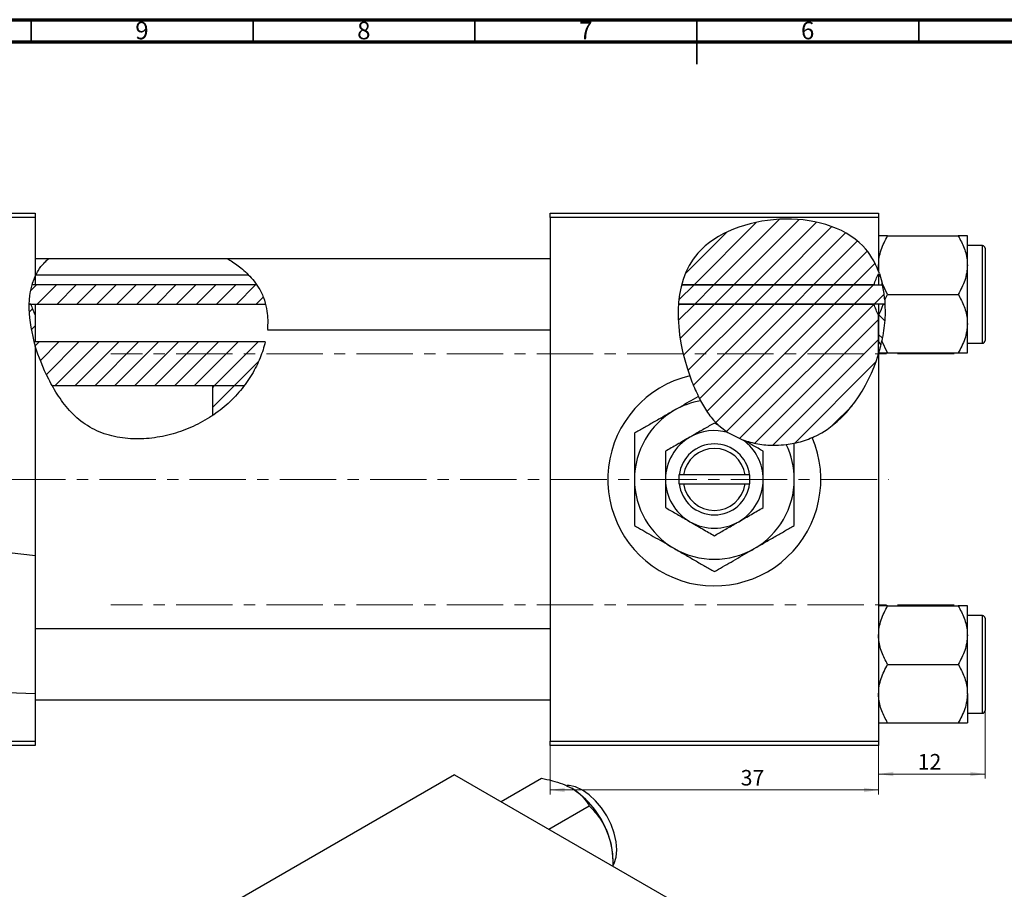
# Model space of a CAD drawing. Units: millimetres. Extents: x -3 to 638, y -22 to 415.
# Drawn here: x 149 to 371, y 219 to 415 of the extents above; entities that cross this region are included whole.
import ezdxf

# ---------------------------------------------------------------- set-up
doc = ezdxf.new("R2010")
doc.units = ezdxf.units.MM
doc.linetypes.add('CENTERX2', pattern=[20.32, 12.7, -2.54, 2.54, -2.54])
doc.styles.add('SLDTEXTSTYLE0', font='TXT', dxfattribs={"width": 0.75})
doc.dimstyles.new('SLDDIMSTYLE0', dxfattribs={"dimtxt": 3.5, "dimasz": 3.302, "dimexe": 0, "dimexo": 0.0625, "dimgap": 0.875, "dimtad": 1, "dimdec": 0, "dimlfac": 0.5, "dimrnd": 1e-09, "dimzin": 12, "dimdsep": 46, "dimtxsty": 'SLDTEXTSTYLE0', "dimsah": 1, "dimcen": 0.09, "dimadec": 0, "dimazin": 3, "dimtfac": 1, "dimtofl": 0, "dimtmove": 0, "dimatfit": 3, "dimfxl": 1, "dimfrac": 2, "dimtolj": 1, "dimtzin": 12, "dimarcsym": 0})
doc.dimstyles.new('SLDDIMSTYLE1', dxfattribs={"dimtxt": 3.5, "dimasz": 3.302, "dimexe": 0, "dimexo": 0.0625, "dimgap": 0.875, "dimtad": 1, "dimdec": 0, "dimlfac": 0.5, "dimrnd": 1e-09, "dimzin": 12, "dimdsep": 46, "dimtxsty": 'SLDTEXTSTYLE0', "dimsah": 1, "dimcen": 0.09, "dimadec": 0, "dimazin": 3, "dimtfac": 1, "dimtdec": 0, "dimtofl": 0, "dimtmove": 0, "dimatfit": 3, "dimfxl": 1, "dimfrac": 2, "dimtolj": 1, "dimtzin": 12, "dimarcsym": 0})

# ---------------------------------------------------------------- blocks, each defined once
blk = doc.blocks.new('_D')
at = {"color": 7, "linetype": 'Continuous', "lineweight": 0}
for p, q in [((268.94, 251.38), (268.94, 240.38)), ((342.94, 251.38), (342.94, 240.38)), ((268.94, 241.38), (342.94, 241.38))]:
    blk.add_line(p, q, dxfattribs=at)
at = {"color": 7, "linetype": 'Continuous', "lineweight": 18}
for points in [[(268.94, 241.38), (272.24, 240.87), (272.24, 241.89)], [(342.94, 241.38), (339.64, 241.89), (339.64, 240.87)]]:
    blk.add_solid(points, dxfattribs=at)
at = {"color": 7, "linetype": 'Continuous', "lineweight": 18, "insert": (311.88, 245.89), "char_height": 3.5, "attachment_point": 1, "style": 'SLDTEXTSTYLE0'}
blk.add_mtext('37', dxfattribs=at)
blk = doc.blocks.new('_D_1')
at = {"color": 7, "linetype": 'Continuous', "lineweight": 0}
for p, q in [((366.94, 261.68), (366.94, 243.98)), ((342.94, 251.38), (342.94, 243.98)), ((366.94, 244.98), (342.94, 244.98))]:
    blk.add_line(p, q, dxfattribs=at)
at = {"color": 7, "linetype": 'Continuous', "lineweight": 18}
for points in [[(342.94, 244.98), (346.24, 244.47), (346.24, 245.49)], [(366.94, 244.98), (363.64, 245.49), (363.64, 244.47)]]:
    blk.add_solid(points, dxfattribs=at)
at = {"color": 7, "linetype": 'Continuous', "lineweight": 18, "insert": (351.77, 249.49), "char_height": 3.5, "attachment_point": 1, "style": 'SLDTEXTSTYLE0'}
blk.add_mtext('12', dxfattribs=at)

msp = doc.modelspace()

# ---------------------------------------------------------------- hatches: boundary and pattern name
at = {"linetype": 'Continuous', "lineweight": 18}
h = msp.add_hatch(dxfattribs=at)
h.set_pattern_fill('ANSI31', style=0)
edge = h.paths.add_edge_path(flags=0)
edge.add_line((342.94, 357.74), (342.94, 358.28))
edge.add_spline(control_points=[(342.94, 358.28), (342.12, 360.44), (334.43, 373.19), (305.86, 371.33), (299.28, 357.9), (298.58, 355.25)], knot_values=[0.694866, 0.694866, 0.694866, 0.694866, 0.741384, 1, 1.056938, 1.056938, 1.056938, 1.056938], weights=[1, 1, 1, 1, 1, 1], degree=3, periodic=0)
edge.add_line((298.58, 355.25), (341.94, 355.25))
edge.add_spline(control_points=[(341.94, 355.25), (342.01, 355.51), (342.09, 355.77), (342.18, 356.02), (342.39, 356.61), (342.65, 357.19), (342.94, 357.74)], knot_values=[0.012253, 0.012253, 0.012253, 0.012253, 0.012658, 0.012658, 0.012658, 0.013599, 0.013599, 0.013599, 0.013599], weights=[1, 1, 1, 1, 1, 1, 1], degree=3, periodic=0)
h = msp.add_hatch(dxfattribs=at)
h.set_pattern_fill('ANSI31', angle=90, style=0)
edge = h.paths.add_edge_path(flags=0)
edge.add_line((342.94, 358.28), (342.94, 357.74))
edge.add_spline(control_points=[(342.94, 357.74), (343.16, 357.32), (343.36, 356.89), (343.54, 356.44)], knot_values=[0.00871, 0.00871, 0.00871, 0.00871, 0.009425, 0.009425, 0.009425, 0.009425], weights=[1, 1, 1, 1], degree=3, periodic=0)
edge.add_spline(control_points=[(343.54, 356.44), (343.36, 357.07), (343.16, 357.68), (342.94, 358.28)], knot_values=[0.682055, 0.682055, 0.682055, 0.682055, 0.694866, 0.694866, 0.694866, 0.694866], weights=[1, 1, 1, 1], degree=3, periodic=0)
h = msp.add_hatch(dxfattribs=at)
h.set_pattern_fill('ANSI31', style=0)
edge = h.paths.add_edge_path(flags=0)
edge.add_line((202.83, 355.25), (152.17, 355.25))
edge.add_spline(control_points=[(152.17, 355.25), (151.77, 353.89), (151.56, 352.43), (151.51, 350.91)], knot_values=[0.371105, 0.371105, 0.371105, 0.371105, 0.402023, 0.402023, 0.402023, 0.402023], weights=[1, 1, 1, 1], degree=3, periodic=0)
edge.add_line((151.51, 350.91), (204.82, 350.91))
edge.add_spline(control_points=[(204.82, 350.91), (204.61, 351.7), (204.08, 353.2), (203.28, 354.59), (202.83, 355.25)], knot_values=[0.982871, 0.982871, 0.982871, 0.982871, 1, 1.016521, 1.016521, 1.016521, 1.016521], weights=[1, 1, 1, 1, 1], degree=3, periodic=0)
h = msp.add_hatch(dxfattribs=at)
h.set_pattern_fill('ANSI31', style=0)
edge = h.paths.add_edge_path(flags=0)
edge.add_spline(control_points=[(344.39, 350.91), (344.32, 352.4), (344.13, 353.86), (343.83, 355.25)], knot_values=[0.64628, 0.64628, 0.64628, 0.64628, 0.674042, 0.674042, 0.674042, 0.674042], weights=[1, 1, 1, 1], degree=3, periodic=0)
edge.add_line((343.83, 355.25), (298.58, 355.25))
edge.add_spline(control_points=[(298.58, 355.25), (298.21, 353.86), (297.97, 352.4), (297.86, 350.91)], knot_values=[0.056938, 0.056938, 0.056938, 0.056938, 0.086889, 0.086889, 0.086889, 0.086889], weights=[1, 1, 1, 1], degree=3, periodic=0)
edge.add_line((297.86, 350.91), (344.39, 350.91))
h = msp.add_hatch(dxfattribs=at)
h.set_pattern_fill('ANSI31', style=0)
edge = h.paths.add_edge_path(flags=0)
edge.add_spline(control_points=[(199.97, 332.45), (202.26, 335.48), (203.93, 338.92), (204.74, 342.36)], knot_values=[0.855964, 0.855964, 0.855964, 0.855964, 0.924496, 0.924496, 0.924496, 0.924496], weights=[1, 1, 1, 1], degree=3, periodic=0)
edge.add_line((204.74, 342.36), (152.94, 342.36))
edge.add_line((152.94, 342.36), (152.94, 348.42))
edge.add_spline(control_points=[(152.94, 348.42), (152.65, 348.98), (152.39, 349.55), (152.18, 350.14), (152.09, 350.39), (152.01, 350.65), (151.94, 350.91)], knot_values=[0.008712, 0.008712, 0.008712, 0.008712, 0.009647, 0.009647, 0.009647, 0.010049, 0.010049, 0.010049, 0.010049], weights=[1, 1, 1, 1, 1, 1, 1], degree=3, periodic=0)
edge.add_line((151.94, 350.91), (151.51, 350.91))
edge.add_spline(control_points=[(151.51, 350.91), (151.35, 345.4), (153.49, 338.55), (156.53, 332.89), (156.77, 332.45)], knot_values=[0.402023, 0.402023, 0.402023, 0.402023, 0.513997, 0.523464, 0.523464, 0.523464, 0.523464], weights=[1, 1, 1, 1, 1], degree=3, periodic=0)
edge.add_line((156.77, 332.45), (199.97, 332.45))
h = msp.add_hatch(dxfattribs=at)
h.set_pattern_fill('ANSI31', style=0)
edge = h.paths.add_edge_path(flags=0)
edge.add_line((342.94, 339.67), (342.94, 348.42))
edge.add_spline(control_points=[(342.94, 348.42), (342.59, 349.1), (342.28, 349.8), (342.05, 350.52), (342.01, 350.65), (341.97, 350.78), (341.94, 350.91)], knot_values=[0.00871, 0.00871, 0.00871, 0.00871, 0.009851, 0.009851, 0.009851, 0.010053, 0.010053, 0.010053, 0.010053], weights=[1, 1, 1, 1, 1, 1, 1], degree=3, periodic=0)
edge.add_line((341.94, 350.91), (297.86, 350.91))
edge.add_spline(control_points=[(297.86, 350.91), (297.37, 344.47), (300.02, 333.48), (308.62, 318.94), (330.42, 316.98), (340.6, 331.82), (342.94, 339.67)], knot_values=[0.086889, 0.086889, 0.086889, 0.086889, 0.216142, 0.285102, 0.435161, 0.57833, 0.57833, 0.57833, 0.57833], weights=[1, 1, 1, 1, 1, 1, 1], degree=3, periodic=0)
h = msp.add_hatch(dxfattribs=at)
h.set_pattern_fill('ANSI31', angle=90, style=0)
edge = h.paths.add_edge_path(flags=0)
edge.add_spline(control_points=[(343.94, 350.91), (343.87, 350.65), (343.78, 350.39), (343.69, 350.14), (343.48, 349.55), (343.22, 348.98), (342.94, 348.42)], knot_values=[0.012253, 0.012253, 0.012253, 0.012253, 0.012658, 0.012658, 0.012658, 0.013599, 0.013599, 0.013599, 0.013599], weights=[1, 1, 1, 1, 1, 1, 1], degree=3, periodic=0)
edge.add_line((342.94, 348.42), (342.94, 342.36))
edge.add_spline(control_points=[(342.94, 342.36), (343.12, 342.14), (343.3, 341.92), (343.48, 341.7)], knot_values=[0.006392, 0.006392, 0.006392, 0.006392, 0.006823, 0.006823, 0.006823, 0.006823], weights=[1, 1, 1, 1], degree=3, periodic=0)
edge.add_spline(control_points=[(343.48, 341.7), (344.21, 344.79), (344.53, 347.92), (344.39, 350.91)], knot_values=[0.590607, 0.590607, 0.590607, 0.590607, 0.64628, 0.64628, 0.64628, 0.64628], weights=[1, 1, 1, 1], degree=3, periodic=0)
edge.add_line((344.39, 350.91), (343.94, 350.91))
h = msp.add_hatch(dxfattribs=at)
h.set_pattern_fill('ANSI31', style=0)
edge = h.paths.add_edge_path(flags=0)
edge.add_line((199.97, 332.45), (192.94, 332.45))
edge.add_line((192.94, 332.45), (192.94, 325.82))
edge.add_spline(control_points=[(192.94, 325.82), (194.46, 326.84), (196.99, 328.89), (199.13, 331.34), (199.97, 332.45)], knot_values=[0.79754, 0.79754, 0.79754, 0.79754, 0.830833, 0.855964, 0.855964, 0.855964, 0.855964], weights=[1, 1, 1, 1, 1], degree=3, periodic=0)

# ---------------------------------------------------------------- linework, layer by layer
at = {"color": 7, "linetype": 'Continuous', "lineweight": 70}
for p, q in [((15, 415), (589, 415)), ((20, 410), (584, 410))]:
    msp.add_line(p, q, dxfattribs=at)
at = {"color": 7, "linetype": 'Continuous', "lineweight": 35}
for p, q in [((152, 410), (152, 415)), ((202, 410), (202, 415)), ((252, 410), (252, 415)), ((302, 415), (302, 405)), ((302, 410), (302, 415)), ((352, 410), (352, 415))]:
    msp.add_line(p, q, dxfattribs=at)
at = {"color": 7, "linetype": 'Continuous', "lineweight": 25}
for p, q in [((46.94, 371.38), (152.94, 371.38)), ((152.94, 371.38), (152.94, 370.38)), ((268.94, 371.38), (342.94, 371.38)), ((268.94, 370.38), (268.94, 371.38)), ((342.94, 371.38), (342.94, 370.38)), ((152.94, 370.38), (46.94, 370.38)), ((152.94, 370.38), (152.94, 357.26)), ((342.94, 370.38), (268.94, 370.38)), ((268.94, 370.38), (268.94, 252.38)), ((342.94, 370.38), (342.94, 358.28)), ((344.98, 366.28), (360.9, 366.28)), ((362.94, 359.68), (362.94, 366.28)), ((366.34, 364.08), (362.94, 364.08)), ((366.94, 363.48), (366.94, 342.68)), ((155.88, 361.08), (152.94, 361.08)), ((196.36, 361.08), (155.88, 361.08)), ((268.94, 361.08), (196.36, 361.08)), ((362.94, 346.48), (362.94, 359.68)), ((201.04, 357.38), (152.94, 357.38)), ((343.12, 357.78), (342.94, 358.28)), ((342.94, 357.74), (342.94, 355.25)), ((343.12, 357.78), (343.75, 355.62)), ((202.83, 355.25), (152.17, 355.25)), ((152.94, 357.17), (152.94, 355.25)), ((341.94, 355.25), (298.58, 355.25)), ((298.58, 355.25), (343.83, 355.25)), ((344.98, 353.08), (343.75, 355.62)), ((344.33, 351.86), (344.98, 353.08)), ((344.98, 353.08), (360.9, 353.08)), ((151.94, 350.91), (151.51, 350.91)), ((151.51, 350.91), (204.82, 350.91)), ((152.94, 350.91), (152.94, 348.42)), ((297.86, 350.91), (341.94, 350.91)), ((344.39, 350.91), (297.86, 350.91)), ((342.94, 350.91), (342.94, 348.42)), ((343.94, 350.91), (344.39, 350.91)), ((152.94, 348.42), (152.94, 342.36)), ((342.94, 339.67), (342.94, 348.42)), ((342.94, 348.42), (342.94, 342.36)), ((362.94, 339.88), (362.94, 346.48)), ((205.22, 345.08), (268.94, 345.08)), ((204.74, 342.36), (152.94, 342.36)), ((342.94, 342.36), (343.48, 341.7)), ((344.98, 339.88), (343.68, 342.6)), ((362.94, 342.08), (366.34, 342.08)), ((152.94, 341.44), (152.94, 294.15)), ((342.94, 339.67), (342.94, 252.38)), ((344.98, 339.88), (360.9, 339.88)), ((199.97, 332.45), (156.77, 332.45)), ((199.97, 332.45), (192.94, 332.45)), ((192.94, 325.82), (192.94, 332.45)), ((302.34, 330.09), (302.83, 329.11)), ((306.95, 323.5), (305.94, 324.08)), ((306.95, 323.5), (308.95, 321.96)), ((308.95, 321.96), (312.43, 320.26)), ((312.43, 320.26), (312.76, 320.14)), ((322.13, 319.25), (323.94, 319.55)), ((297.94, 312.38), (297.94, 310.38)), ((298, 312.38), (297.94, 312.38)), ((299.01, 312.38), (298, 312.38)), ((312.87, 312.38), (299.01, 312.38)), ((313.87, 312.38), (312.87, 312.38)), ((313.94, 312.38), (313.87, 312.38)), ((313.94, 310.38), (313.94, 312.38)), ((297.94, 310.38), (298, 310.38)), ((298, 310.38), (299.01, 310.38)), ((299.01, 310.38), (312.87, 310.38)), ((312.87, 310.38), (313.87, 310.38)), ((313.87, 310.38), (313.94, 310.38)), ((152.94, 294.15), (152.94, 263.09)), ((344.98, 282.88), (360.9, 282.88)), ((362.94, 276.28), (362.94, 282.88)), ((366.34, 280.68), (362.94, 280.68)), ((366.94, 280.08), (366.94, 269.68)), ((268.94, 277.68), (152.94, 277.68)), ((362.94, 263.08), (362.94, 276.28)), ((344.98, 269.68), (360.9, 269.68)), ((366.94, 269.68), (366.94, 259.28)), ((152.94, 263.09), (152.94, 252.38)), ((362.94, 263.08), (362.94, 256.48)), ((152.94, 261.68), (268.94, 261.68)), ((362.94, 258.68), (366.34, 258.68)), ((344.98, 256.48), (360.9, 256.48)), ((46.94, 252.38), (152.94, 252.38)), ((152.94, 251.38), (46.94, 251.38)), ((152.94, 252.38), (152.94, 251.38)), ((268.94, 252.38), (342.94, 252.38)), ((268.94, 251.38), (268.94, 252.38)), ((342.94, 251.38), (268.94, 251.38)), ((342.94, 252.38), (342.94, 251.38)), ((247.42, 244.83), (195.09, 214.62)), ((247.42, 244.83), (330.85, 196.66)), ((257.87, 238.79), (266.96, 244.04)), ((268.65, 232.57), (277.74, 237.82)), ((283.12, 224.21), (283.12, 225.6))]:
    msp.add_line(p, q, dxfattribs=at)
at = {"color": 8, "linetype": 'Continuous', "lineweight": 25}
for p, q in [((366.34, 342.08), (366.34, 364.08)), ((366.34, 269.68), (366.34, 280.68)), ((366.34, 258.68), (366.34, 269.68))]:
    msp.add_line(p, q, dxfattribs=at)
at = {"color": 7, "linetype": 'CENTERX2', "lineweight": 18}
for p, q in [((359.94, 339.68), (169.94, 339.68)), ((65.79, 311.38), (345.27, 311.38)), ((359.94, 283.08), (169.94, 283.08))]:
    msp.add_line(p, q, dxfattribs=at)
at = {"color": 7, "linetype": 'Continuous', "lineweight": 25, "flags": 128}
msp.add_lwpolyline([(283.09, 224.23), (283.38, 224.79), (283.82, 226.22), (283.97, 227.89), (283.82, 229.72), (283.38, 231.66), (282.66, 233.63), (281.7, 235.55), (280.52, 237.35), (279.17, 238.96), (277.71, 240.31), (276.2, 241.36), (274.68, 242.06), (273.22, 242.39), (272.7, 242.42)], dxfattribs=at)
at = {"color": 7, "linetype": 'Continuous', "lineweight": 25}
for centre, radius, start, end in [((366.34, 363.48), 0.6, 0, 90), ((366.34, 342.68), 0.6, 270, 0), ((305.94, 311.38), 24, 103.3467, 23.1966), ((305.94, 311.38), 18, 99.9448, 120), ((305.94, 311.38), 18, 120, 180), ((305.94, 311.38), 11, 74.1198, 120), ((305.94, 311.38), 11, 120, 180), ((305.94, 311.38), 11, 0, 53.7948), ((305.94, 311.38), 8, 7.1808, 172.8192), ((305.94, 311.38), 7, 8.2132, 171.7868), ((305.94, 311.38), 18, 0, 25.9152), ((305.94, 311.38), 18, 180, 240), ((305.94, 311.38), 11, 180, 240), ((305.94, 311.38), 11, 300, 0), ((305.94, 311.38), 18, 300, 0), ((305.94, 311.38), 8, 187.1808, 352.8192), ((305.94, 311.38), 7, 188.2132, 351.7868), ((305.94, 311.38), 11, 240, 300), ((305.94, 311.38), 18, 240, 300), ((366.34, 280.08), 0.6, 0, 90), ((366.34, 259.28), 0.6, 270, 0), ((262.87, 224.71), 20.26, 20.2271, 57.362), ((265.94, 225.27), 17.18, 1.1082, 22.0212)]:
    msp.add_arc(centre, radius, start, end, dxfattribs=at)
for points, knots in [([(342.94, 358.28), (342.12, 360.44), (334.43, 373.19), (295.18, 370.63), (297, 344.21), (300.4, 334.73)], [0.6948658, 0.6948658, 0.6948658, 0.6948658, 0.7413837, 1, 1.1922262, 1.1922262, 1.1922262, 1.1922262]), ([(342.94, 359.68), (342.97, 360.25), (343.03, 361.41), (343.62, 363.67), (344.44, 365.24), (344.98, 366.28)], [0, 0, 0, 0, 0.249705, 0.504621, 1, 1, 1, 1]), ([(344.98, 366.28), (344.61, 366.28), (343.87, 366.28), (343.1, 366.28), (342.99, 366.28), (342.94, 366.28)], [0, 0, 0, 0, 0.33473, 0.662546, 1, 1, 1, 1]), ([(360.9, 366.28), (361.37, 365.38), (362.34, 363.54), (362.9, 361.26), (362.93, 359.96), (362.94, 359.68)], [0, 0, 0, 0, 0.432384, 0.879551, 1, 1, 1, 1]), ([(362.94, 366.28), (362.94, 366.28), (362.93, 366.28), (362.64, 366.28), (361.85, 366.28), (361.17, 366.28), (360.9, 366.28)], [0, 0, 0, 0, 0.047468, 0.3984, 0.762017, 1, 1, 1, 1]), ([(153.06, 357.38), (153.22, 357.73), (153.77, 358.87), (154.83, 360.08), (155.64, 360.87), (155.96, 361.15), (155.88, 361.08), (155.88, 361.08)], [0, 0, 0, 0, 0.155435, 0.50599, 0.779681, 0.998691, 1, 1, 1, 1]), ([(196.36, 361.04), (196.35, 361.05), (196.31, 361.07), (196.87, 360.73), (197.9, 360.07), (199.26, 359.06), (200.61, 357.89), (201.95, 356.47), (203.29, 354.66), (204.44, 352.39), (205.1, 349.91), (205.32, 347.72), (205.3, 346.1), (205.21, 345.16), (205.22, 345.18), (205.22, 345.19)], [0, 0, 0, 0, 0.031098, 0.081516, 0.168339, 0.241643, 0.316928, 0.393471, 0.47259, 0.568603, 0.665055, 0.753484, 0.843865, 0.939341, 1, 1, 1, 1]), ([(343.12, 357.78), (343.06, 358.14), (342.96, 358.77), (342.94, 359.4), (342.94, 359.68)], [0, 0, 0, 0, 0.565237, 1, 1, 1, 1]), ([(362.94, 359.68), (362.91, 359.11), (362.85, 357.95), (362.26, 355.69), (361.44, 354.12), (360.9, 353.08)], [0, 0, 0, 0, 0.249705, 0.504621, 1, 1, 1, 1]), ([(341.94, 355.25), (342.05, 355.68), (342.2, 356.11), (342.54, 356.94), (342.73, 357.35), (342.94, 357.74)], [0, 0, 0, 0, 0.5, 0.5, 1, 1, 1, 1]), ([(344.33, 351.86), (344.31, 352.08), (344.2, 353.34), (343.98, 354.62), (343.75, 355.59), (343.75, 355.62)], [0, 0, 0, 0, 0.169969, 0.975409, 1, 1, 1, 1]), ([(360.9, 353.08), (361.37, 352.18), (362.34, 350.34), (362.9, 348.06), (362.93, 346.76), (362.94, 346.48)], [0, 0, 0, 0, 0.432384, 0.879551, 1, 1, 1, 1]), ([(151.94, 350.91), (152.05, 350.48), (152.2, 350.05), (152.54, 349.22), (152.73, 348.82), (152.94, 348.42)], [0, 0, 0, 0, 0.5, 0.5, 1, 1, 1, 1]), ([(342.94, 348.42), (342.73, 348.82), (342.54, 349.22), (342.2, 350.05), (342.05, 350.48), (341.94, 350.91)], [0, 0, 0, 0, 0.5, 0.5, 1, 1, 1, 1]), ([(343.94, 350.91), (343.86, 350.65), (343.61, 349.79), (343.21, 348.99), (342.94, 348.42)], [0, 0, 0, 0, 0.301858, 1, 1, 1, 1]), ([(344.33, 351.86), (344.39, 350.32), (344.5, 347.22), (343.95, 344.14), (343.68, 342.6)], [0, 0, 0, 0, 0.4959468, 1, 1, 1, 1]), ([(362.94, 346.48), (362.91, 345.91), (362.85, 344.75), (362.26, 342.5), (361.44, 340.92), (360.9, 339.88)], [0, 0, 0, 0, 0.249705, 0.504621, 1, 1, 1, 1]), ([(204.74, 342.36), (204.46, 341.18), (204.08, 339.97), (203.33, 338.14), (203.05, 337.52), (202.43, 336.28), (202.09, 335.66), (200.98, 333.8), (200.13, 332.6), (198.69, 330.86), (198.19, 330.3), (197.12, 329.19), (196.55, 328.65), (194.78, 327.1), (193.51, 326.16), (191.5, 324.9), (190.81, 324.5), (189.39, 323.75), (188.66, 323.4), (186.45, 322.44), (184.94, 321.92), (182.61, 321.3), (181.83, 321.12), (180.23, 320.83), (179.43, 320.72), (177.02, 320.48), (175.42, 320.46), (173, 320.66), (172.2, 320.77), (170.6, 321.07), (169.82, 321.26), (168.29, 321.74), (167.53, 322.02), (166.06, 322.68), (165.35, 323.07), (164, 323.92), (163.36, 324.39), (162.15, 325.4), (161.58, 325.94), (159.95, 327.66), (159.02, 328.88), (157.77, 330.76), (157.38, 331.4), (156.64, 332.68), (156.29, 333.33), (154.65, 336.54), (153.66, 339.05), (152.94, 341.44)], [0, 0, 0, 0, 0.0625, 0.0625, 0.09375, 0.09375, 0.125, 0.125, 0.1875, 0.1875, 0.21875, 0.21875, 0.25, 0.25, 0.3125, 0.3125, 0.34375, 0.34375, 0.375, 0.375, 0.4375, 0.4375, 0.46875, 0.46875, 0.5, 0.5, 0.5625, 0.5625, 0.59375, 0.59375, 0.625, 0.625, 0.65625, 0.65625, 0.6875, 0.6875, 0.71875, 0.71875, 0.75, 0.75, 0.8125, 0.8125, 0.84375, 0.84375, 0.875, 0.875, 1, 1, 1, 1]), ([(343, 339.88), (343.06, 340.08), (343.15, 340.39), (343.43, 341.46), (343.59, 342.22), (343.68, 342.6)], [0, 0, 0, 0, 0.489763, 0.742446, 1, 1, 1, 1]), ([(328, 320.83), (328.29, 320.96), (335.42, 324.26), (340.6, 331.82), (342.94, 339.67)], [0.4289857, 0.4289857, 0.4289857, 0.4289857, 0.4351605, 0.5783299, 0.5783299, 0.5783299, 0.5783299]), ([(343, 339.88), (343.09, 339.88), (343.31, 339.88), (344.03, 339.88), (344.71, 339.88), (344.98, 339.88)], [0, 0, 0, 0, 0.282234, 0.716063, 1, 1, 1, 1]), ([(360.9, 339.88), (361.27, 339.88), (362.01, 339.88), (362.77, 339.88), (362.88, 339.88), (362.94, 339.88)], [0, 0, 0, 0, 0.33473, 0.662546, 1, 1, 1, 1]), ([(300.4, 334.73), (300.84, 333.53), (301.42, 331.94), (302.2, 330.45), (302.38, 330.09)], [0, 0, 0, 0, 0.761098, 1, 1, 1, 1]), ([(302.34, 330.09), (302.29, 330.06), (301.57, 329.65), (300.16, 328.83), (298.4, 327.81), (297.31, 327.19), (296.94, 326.97)], [0, 0, 0, 0, 0.029086, 0.409109, 0.794261, 1, 1, 1, 1]), ([(302.83, 329.11), (303.4, 328.07), (304.53, 326.02), (306.15, 324.33), (306.95, 323.5)], [0, 0, 0, 0, 0.507945, 1, 1, 1, 1]), ([(296.94, 326.97), (296.15, 326.52), (294.57, 325.6), (292.27, 324.28), (290.05, 322.99), (288.64, 322.18), (287.94, 321.77)], [0, 0, 0, 0, 0.249576, 0.50436, 0.751045, 1, 1, 1, 1]), ([(305.94, 324.08), (305.18, 323.65), (303.65, 322.76), (301.75, 321.67), (300.67, 321.04), (300.44, 320.91)], [0, 0, 0, 0, 0.432383, 0.879549, 1, 1, 1, 1]), ([(287.94, 321.77), (287.94, 320.82), (287.94, 318.73), (287.94, 315.25), (287.94, 312.68), (287.94, 311.38)], [0, 0, 0, 0, 0.290702, 0.639736, 1, 1, 1, 1]), ([(300.44, 320.91), (299.47, 320.35), (297.55, 319.24), (295.8, 318.23), (294.94, 317.73)], [0, 0, 0, 0, 0.5039959, 1, 1, 1, 1]), ([(316.94, 317.73), (316.18, 318.17), (314.85, 318.94), (313.39, 319.78), (312.76, 320.14)], [0, 0, 0, 0, 0.561865, 1, 1, 1, 1]), ([(312.76, 320.14), (313.89, 319.83), (316.19, 319.19), (319.37, 319), (321.35, 319.18), (322.13, 319.25)], [0, 0, 0, 0, 0.371858, 0.752445, 1, 1, 1, 1]), ([(323.92, 319.58), (324.08, 319.6), (325.5, 319.79), (326.82, 320.35), (328, 320.83)], [0, 0, 0, 0, 0.115955, 1, 1, 1, 1]), ([(323.94, 311.38), (323.94, 311.47), (323.94, 312.86), (323.94, 315.61), (323.94, 318.2), (323.94, 319.5), (323.94, 319.55)], [0, 0, 0, 0, 0.030821, 0.497182, 0.981765, 1, 1, 1, 1]), ([(294.94, 317.73), (294.94, 317.13), (294.94, 315.83), (294.94, 313.71), (294.94, 312.16), (294.94, 311.38)], [0, 0, 0, 0, 0.3024628, 0.6458338, 1, 1, 1, 1]), ([(316.94, 311.38), (316.94, 311.45), (316.94, 312.3), (316.94, 313.98), (316.94, 316.03), (316.94, 317.25), (316.94, 317.73)], [0, 0, 0, 0, 0.029839, 0.388108, 0.760085, 1, 1, 1, 1]), ([(287.94, 311.38), (287.94, 311.29), (287.94, 309.9), (287.94, 307.15), (287.94, 303.78), (287.94, 301.77), (287.94, 300.99)], [0, 0, 0, 0, 0.0238687, 0.3850318, 0.7603059, 1, 1, 1, 1]), ([(294.94, 311.38), (294.94, 311.32), (294.94, 310.46), (294.94, 308.78), (294.94, 306.73), (294.94, 305.51), (294.94, 305.03)], [0, 0, 0, 0, 0.029839, 0.388108, 0.760085, 1, 1, 1, 1]), ([(316.94, 305.03), (316.94, 305.64), (316.94, 306.93), (316.94, 309.05), (316.94, 310.6), (316.94, 311.38)], [0, 0, 0, 0, 0.302463, 0.645834, 1, 1, 1, 1]), ([(323.94, 300.99), (323.94, 301.94), (323.94, 304.03), (323.94, 307.51), (323.94, 310.08), (323.94, 311.38)], [0, 0, 0, 0, 0.290702, 0.639736, 1, 1, 1, 1]), ([(294.94, 305.03), (295.69, 304.6), (297.22, 303.71), (299.12, 302.61), (300.21, 301.99), (300.44, 301.85)], [0, 0, 0, 0, 0.432383, 0.879549, 1, 1, 1, 1]), ([(311.44, 301.85), (312.41, 302.41), (314.32, 303.52), (316.07, 304.53), (316.94, 305.03)], [0, 0, 0, 0, 0.503996, 1, 1, 1, 1]), ([(300.44, 301.85), (301.41, 301.3), (303.32, 300.19), (305.07, 299.18), (305.94, 298.68)], [0, 0, 0, 0, 0.503996, 1, 1, 1, 1]), ([(305.94, 298.68), (306.69, 299.11), (308.22, 300), (310.12, 301.1), (311.21, 301.72), (311.44, 301.85)], [0, 0, 0, 0, 0.432383, 0.879549, 1, 1, 1, 1]), ([(287.94, 300.99), (289.17, 300.28), (291.04, 299.2), (293.71, 297.66), (295.48, 296.64), (296.56, 296.01), (296.94, 295.79)], [0, 0, 0, 0, 0.432043, 0.654346, 0.879649, 1, 1, 1, 1]), ([(314.94, 295.79), (315.72, 296.24), (317.3, 297.16), (319.6, 298.49), (321.83, 299.77), (323.23, 300.58), (323.94, 300.99)], [0, 0, 0, 0, 0.249576, 0.50436, 0.751045, 1, 1, 1, 1]), ([(152.94, 294.15), (151.22, 294.35), (146.74, 294.88), (142.08, 295.49), (139.2, 295.81)], [0.77846169, 0.77846169, 0.77846169, 0.77846169, 0.79939267, 0.83227925, 0.83227925, 0.83227925, 0.83227925]), ([(296.94, 295.79), (297.72, 295.34), (299.3, 294.43), (301.6, 293.1), (303.83, 291.81), (305.23, 291), (305.94, 290.6)], [0, 0, 0, 0, 0.249576, 0.50436, 0.751045, 1, 1, 1, 1]), ([(305.94, 290.6), (307.17, 291.31), (309.04, 292.39), (311.71, 293.93), (313.48, 294.95), (314.56, 295.57), (314.94, 295.79)], [0, 0, 0, 0, 0.432043, 0.654346, 0.879649, 1, 1, 1, 1]), ([(106.74, 292.03), (103.9, 290.38), (96.89, 284.5), (97.59, 264.72), (124.5, 264.76), (141.67, 263.52), (152.94, 263.09)], [0.9612941, 0.9612941, 0.9612941, 0.9612941, 1, 1.065368, 1.1313775, 1.2692017, 1.2692017, 1.2692017, 1.2692017]), ([(342.94, 276.28), (342.97, 276.85), (343.03, 278.01), (343.62, 280.27), (344.44, 281.84), (344.98, 282.88)], [0, 0, 0, 0, 0.249705, 0.504621, 1, 1, 1, 1]), ([(344.98, 282.88), (344.61, 282.88), (343.87, 282.88), (343.1, 282.88), (342.99, 282.88), (342.94, 282.88)], [0, 0, 0, 0, 0.33473, 0.662546, 1, 1, 1, 1]), ([(360.9, 282.88), (361.37, 281.98), (362.34, 280.14), (362.9, 277.86), (362.93, 276.56), (362.94, 276.28)], [0, 0, 0, 0, 0.432384, 0.879551, 1, 1, 1, 1]), ([(362.94, 282.88), (362.94, 282.88), (362.93, 282.88), (362.64, 282.88), (361.85, 282.88), (361.17, 282.88), (360.9, 282.88)], [0, 0, 0, 0, 0.047468, 0.3984, 0.762017, 1, 1, 1, 1]), ([(344.98, 269.68), (344.5, 270.58), (343.53, 272.42), (342.98, 274.7), (342.94, 276), (342.94, 276.28)], [0, 0, 0, 0, 0.432384, 0.879551, 1, 1, 1, 1]), ([(362.94, 276.28), (362.91, 275.71), (362.85, 274.55), (362.26, 272.29), (361.44, 270.72), (360.9, 269.68)], [0, 0, 0, 0, 0.249705, 0.504621, 1, 1, 1, 1]), ([(342.94, 263.08), (342.97, 263.66), (343.03, 264.81), (343.62, 267.07), (344.44, 268.64), (344.98, 269.68)], [0, 0, 0, 0, 0.249705, 0.504621, 1, 1, 1, 1]), ([(360.9, 269.68), (361.37, 268.78), (362.34, 266.94), (362.9, 264.66), (362.93, 263.36), (362.94, 263.08)], [0, 0, 0, 0, 0.432384, 0.879551, 1, 1, 1, 1]), ([(344.98, 256.48), (344.5, 257.39), (343.53, 259.22), (342.98, 261.5), (342.94, 262.81), (342.94, 263.08)], [0, 0, 0, 0, 0.432384, 0.879551, 1, 1, 1, 1]), ([(362.94, 263.08), (362.91, 262.51), (362.85, 261.35), (362.26, 259.1), (361.44, 257.52), (360.9, 256.48)], [0, 0, 0, 0, 0.249705, 0.504621, 1, 1, 1, 1]), ([(342.94, 256.48), (342.94, 256.48), (342.95, 256.48), (343.23, 256.48), (344.02, 256.48), (344.71, 256.48), (344.98, 256.48)], [0, 0, 0, 0, 0.047468, 0.3984, 0.762017, 1, 1, 1, 1]), ([(360.9, 256.48), (361.27, 256.48), (362.01, 256.48), (362.77, 256.48), (362.88, 256.48), (362.94, 256.48)], [0, 0, 0, 0, 0.33473, 0.662546, 1, 1, 1, 1]), ([(266.96, 244.04), (267.79, 243.87), (269.44, 243.52), (271.79, 242.78), (273.12, 242.11), (273.79, 241.76)], [0, 0, 0, 0, 0.33473, 0.662546, 1, 1, 1, 1]), ([(273.79, 241.76), (273.88, 241.71), (274.62, 241.28), (275.84, 240.34), (276.99, 239.03), (277.52, 238.16), (277.74, 237.82)], [0, 0, 0, 0, 0.047468, 0.3984, 0.762017, 1, 1, 1, 1]), ([(277.74, 237.82), (278.44, 237.06), (279.88, 235.53), (281.2, 233.35), (281.76, 232), (281.87, 231.71)], [0, 0, 0, 0, 0.432384, 0.879551, 1, 1, 1, 1]), ([(281.87, 231.71), (282.09, 231.09), (282.52, 229.85), (283, 227.34), (283.06, 225.44), (283.1, 224.23)], [0, 0, 0, 0, 0.259269, 0.523948, 1, 1, 1, 1])]:
    msp.add_open_spline(points, degree=3, knots=knots, dxfattribs=at)
msp.add_open_spline([(152.94, 357.26), (150.82, 352.9), (151.23, 347.09), (152.94, 341.44)], degree=3, dxfattribs=at)

# ---------------------------------------------------------------- texts
at = {"color": 7, "linetype": 'Continuous', "lineweight": 0, "char_height": 3.97, "attachment_point": 2, "style": 'SLDTEXTSTYLE0'}
for s, insert in [('9', (176.96, 414.55)), ('8', (226.96, 414.55)), ('7', (276.96, 414.55)), ('6', (326.96, 414.55))]:
    msp.add_mtext(s, dxfattribs=dict(at, insert=insert))

# ---------------------------------------------------------------- dimensions: what is measured, and where the dimension line sits
at = {"color": 7, "linetype": 'Continuous', "lineweight": 18}
for base, p1, dimstyle, picture, middle in [((342.94, 244.98), (366.94, 262.68), 'SLDDIMSTYLE1', '_D_1', (354.35, 244.98)), ((342.94, 241.38), (268.94, 252.38), 'SLDDIMSTYLE0', '_D', (314.46, 241.38))]:
    dim = msp.add_linear_dim(base=base, p1=p1, p2=(342.94, 252.38), dimstyle=dimstyle, dxfattribs=at)
    dim.commit()
    dim.dimension.update_dxf_attribs({"geometry": picture, "text_midpoint": middle, "dimtype": 160})

doc.saveas('drawing.dxf')
